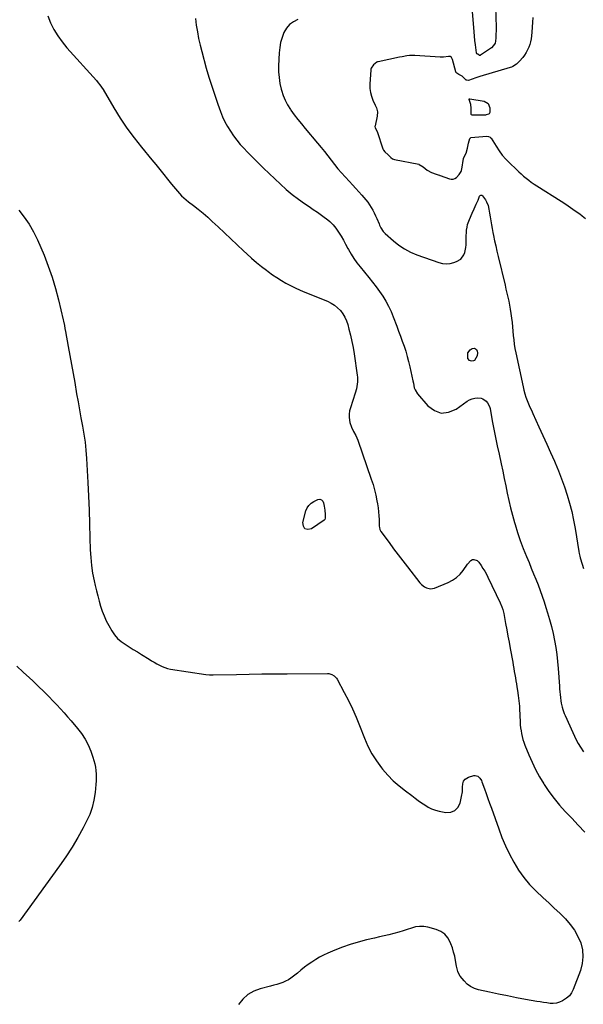
# Model space of a CAD drawing. Units: inches. Extents: x 1942134 to 1947466, y 395360 to 400690.
# Drawn here: x 1945249 to 1945761, y 398243 to 399138 of the extents above; entities that cross this region are included whole.
import ezdxf

# ---------------------------------------------------------------- set-up
doc = ezdxf.new("R2010")
doc.units = ezdxf.units.IN
doc.header["$MEASUREMENT"] = 0
doc.layers.add('7', color=7, linetype='Continuous')
doc.layers.add('8', color=7, linetype='Continuous')

msp = doc.modelspace()

# ---------------------------------------------------------------- linework, layer by layer
at = {"layer": '7', "color": 18}
for points in [[(1945681.32, 399149.82, 1784), (1945681.78, 399131.73, 1784), (1945681.81, 399129.3, 1784), (1945681.68, 399124.43, 1784), (1945681.53, 399122, 1784), (1945681.3, 399118.99, 1784), (1945680.93, 399117.23, 1784), (1945679.56, 399114.89, 1784), (1945677.56, 399113.03, 1784), (1945667.62, 399106.13, 1784), (1945667.33, 399105.98, 1784), (1945666.86, 399105.93, 1784), (1945666.72, 399105.97, 1784), (1945665.37, 399107.17, 1784), (1945664.44, 399107.59, 1784), (1945664.33, 399107.65, 1784), (1945664.01, 399108.03, 1784), (1945663.97, 399108.14, 1784), (1945663.94, 399108.27, 1784), (1945663.04, 399115.77, 1784), (1945662.6, 399119.65, 1784), (1945662.19, 399123.53, 1784), (1945661.83, 399127.42, 1784), (1945661.5, 399131.31, 1784), (1945660.1, 399149.25, 1784)], [(1945274.17, 399142.08, 1788), (1945276.75, 399135.74, 1788), (1945279.83, 399129.64, 1788), (1945283.26, 399123.77, 1788), (1945287.22, 399118.26, 1788), (1945291.55, 399112.97, 1788), (1945318.51, 399083.08, 1788), (1945320.15, 399081.16, 1788), (1945321.69, 399079.16, 1788), (1945323.13, 399077.08, 1788), (1945324.47, 399074.93, 1788), (1945334.32, 399058.27, 1788), (1945340.1, 399048.99, 1788), (1945346.16, 399039.92, 1788), (1945352.64, 399031.14, 1788), (1945359.41, 399022.56, 1788), (1945368.89, 399011.1, 1788), (1945372.5, 399006.71, 1788), (1945376.09, 399002.3, 1788), (1945379.65, 398997.87, 1788), (1945383.18, 398993.43, 1788), (1945386.78, 398988.89, 1788), (1945388.53, 398986.72, 1788), (1945390.31, 398984.58, 1788), (1945392.14, 398982.49, 1788), (1945394, 398980.42, 1788), (1945395.94, 398978.43, 1788), (1945397.94, 398976.51, 1788), (1945400.05, 398974.7, 1788), (1945402.22, 398972.97, 1788), (1945406.71, 398969.59, 1788), (1945411.12, 398966.15, 1788), (1945415.44, 398962.62, 1788), (1945419.65, 398958.94, 1788), (1945423.77, 398955.17, 1788), (1945429.2, 398950.03, 1788), (1945434.94, 398944.61, 1788), (1945440.69, 398939.19, 1788), (1945446.45, 398933.78, 1788), (1945452.22, 398928.38, 1788), (1945455.26, 398925.53, 1788), (1945459.57, 398921.64, 1788), (1945463.97, 398917.85, 1788), (1945468.5, 398914.21, 1788), (1945473.11, 398910.67, 1788), (1945474.76, 398909.45, 1788), (1945478.66, 398906.68, 1788), (1945482.63, 398904, 1788), (1945486.69, 398901.47, 1788), (1945490.81, 398899.04, 1788), (1945495.02, 398896.77, 1788), (1945499.29, 398894.61, 1788), (1945503.64, 398892.63, 1788), (1945508.04, 398890.75, 1788), (1945528.69, 398882.45, 1788), (1945531.94, 398880.85, 1788), (1945534.99, 398878.96, 1788), (1945537.71, 398876.65, 1788), (1945540.23, 398874.04, 1788), (1945542.38, 398871.09, 1788), (1945544.24, 398868.01, 1788), (1945545.71, 398864.71, 1788), (1945546.9, 398861.27, 1788), (1945548.01, 398857.23, 1788), (1945549.44, 398851.64, 1788), (1945550.74, 398846.01, 1788), (1945551.83, 398840.35, 1788), (1945552.78, 398834.66, 1788), (1945555.63, 398815.44, 1788), (1945555.85, 398813.36, 1788), (1945555.85, 398809.2, 1788), (1945555.27, 398805.06, 1788), (1945554.84, 398803.01, 1788), (1945553.71, 398798.98, 1788), (1945549.35, 398785.69, 1788), (1945548.64, 398782.79, 1788), (1945548.24, 398779.87, 1788), (1945548.29, 398776.92, 1788), (1945548.98, 398772.34, 1788), (1945550.23, 398768.14, 1788), (1945552.21, 398764.23, 1788), (1945554.33, 398760.36, 1788), (1945555.22, 398758.34, 1788), (1945556.02, 398756.28, 1788), (1945568.38, 398720.93, 1788), (1945569.94, 398716.07, 1788), (1945571.33, 398711.18, 1788), (1945572.48, 398706.22, 1788), (1945573.46, 398701.22, 1788), (1945573.97, 398698.25, 1788), (1945574.5, 398694.69, 1788), (1945574.94, 398691.13, 1788), (1945575.23, 398687.55, 1788), (1945575.43, 398683.97, 1788), (1945575.65, 398678.04, 1788), (1945575.78, 398676.79, 1788), (1945576.27, 398674.97, 1788), (1945576.83, 398673.85, 1788), (1945577.17, 398673.32, 1788), (1945584.52, 398663.13, 1788), (1945588.6, 398657.54, 1788), (1945592.73, 398652, 1788), (1945596.93, 398646.5, 1788), (1945601.18, 398641.04, 1788), (1945612.55, 398626.6, 1788), (1945613.86, 398625.17, 1788), (1945616.88, 398622.83, 1788), (1945618.58, 398621.91, 1788), (1945622.19, 398621.12, 1788), (1945625.82, 398621.81, 1788), (1945638.33, 398626.91, 1788), (1945642.29, 398628.96, 1788), (1945645.93, 398631.4, 1788), (1945649.09, 398634.44, 1788), (1945651.93, 398637.88, 1788), (1945655.87, 398643.63, 1788), (1945658.73, 398646.8, 1788), (1945660.49, 398647.7, 1788), (1945661.45, 398647.8, 1788), (1945664.5, 398646.84, 1788), (1945666.02, 398645.34, 1788), (1945668.22, 398642.15, 1788), (1945669.89, 398639.6, 1788), (1945671.49, 398637, 1788), (1945672.96, 398634.33, 1788), (1945674.35, 398631.61, 1788), (1945685.57, 398608.34, 1788), (1945687.07, 398604.81, 1788), (1945687.9, 398602.38, 1788), (1945688.55, 398599.9, 1788), (1945688.81, 398598.64, 1788), (1945690.5, 398589.68, 1788), (1945691.57, 398583.94, 1788), (1945692.63, 398578.2, 1788), (1945693.67, 398572.45, 1788), (1945694.71, 398566.7, 1788), (1945696.91, 398554.42, 1788), (1945697.41, 398551.61, 1788), (1945697.9, 398548.79, 1788), (1945698.39, 398545.97, 1788), (1945698.88, 398543.08, 1788), (1945699.35, 398540.3, 1788), (1945699.83, 398537.51, 1788), (1945700.3, 398534.73, 1788), (1945700.77, 398531.94, 1788), (1945701.3, 398528.73, 1788), (1945701.99, 398523.99, 1788), (1945702.56, 398519.24, 1788), (1945702.96, 398514.48, 1788), (1945703.1, 398512.09, 1788), (1945703.67, 398500.24, 1788), (1945703.86, 398497.53, 1788), (1945704.12, 398494.82, 1788), (1945704.48, 398492.13, 1788), (1945704.92, 398489.44, 1788), (1945705.5, 398486.78, 1788), (1945706.18, 398484.16, 1788), (1945707.02, 398481.58, 1788), (1945707.96, 398479.03, 1788), (1945711.52, 398470.27, 1788), (1945714.5, 398463.46, 1788), (1945717.72, 398456.76, 1788), (1945721.3, 398450.25, 1788), (1945725.11, 398443.87, 1788), (1945725.51, 398443.24, 1788), (1945729.87, 398436.77, 1788), (1945734.48, 398430.49, 1788), (1945739.45, 398424.49, 1788), (1945744.65, 398418.68, 1788), (1945750.54, 398412.48, 1788), (1945756.56, 398406.13, 1788), (1945762.58, 398399.77, 1788)], [(1945408.49, 399139.46, 1786), (1945409.29, 399133.39, 1786), (1945410.26, 399127.34, 1786), (1945411.39, 399121.33, 1786), (1945412.74, 399115.37, 1786), (1945414.25, 399109.43, 1786), (1945418.39, 399094.4, 1786), (1945420.77, 399086.15, 1786), (1945423.28, 399077.93, 1786), (1945426, 399069.78, 1786), (1945428.86, 399061.67, 1786), (1945431.32, 399054.94, 1786), (1945433.19, 399050.31, 1786), (1945435.27, 399045.77, 1786), (1945437.65, 399041.39, 1786), (1945440.24, 399037.1, 1786), (1945443.08, 399032.98, 1786), (1945446.08, 399028.98, 1786), (1945449.29, 399025.15, 1786), (1945452.65, 399021.44, 1786), (1945455.5, 399018.46, 1786), (1945460.43, 399013.39, 1786), (1945465.41, 399008.37, 1786), (1945470.48, 399003.43, 1786), (1945475.59, 398998.55, 1786), (1945485.89, 398988.86, 1786), (1945491.11, 398984.17, 1786), (1945496.47, 398979.66, 1786), (1945502.04, 398975.4, 1786), (1945507.75, 398971.32, 1786), (1945511.79, 398968.58, 1786), (1945515.57, 398965.98, 1786), (1945519.34, 398963.36, 1786), (1945523.08, 398960.69, 1786), (1945526.8, 398958.01, 1786), (1945527.35, 398957.6, 1786), (1945530.6, 398954.93, 1786), (1945533.6, 398952.03, 1786), (1945536.25, 398948.81, 1786), (1945538.66, 398945.36, 1786), (1945540.85, 398941.72, 1786), (1945542.99, 398938.06, 1786), (1945545.06, 398934.35, 1786), (1945547.08, 398930.62, 1786), (1945547.6, 398929.63, 1786), (1945549.96, 398925.47, 1786), (1945552.49, 398921.41, 1786), (1945555.26, 398917.52, 1786), (1945558.2, 398913.73, 1786), (1945566.17, 398904.09, 1786), (1945569.49, 398899.95, 1786), (1945572.71, 398895.75, 1786), (1945575.81, 398891.45, 1786), (1945578.81, 398887.09, 1786), (1945581.59, 398882.59, 1786), (1945584.15, 398877.98, 1786), (1945586.38, 398873.21, 1786), (1945588.39, 398868.32, 1786), (1945591.51, 398859.94, 1786), (1945593.19, 398855.38, 1786), (1945594.85, 398850.81, 1786), (1945596.49, 398846.23, 1786), (1945598.11, 398841.65, 1786), (1945599.63, 398837.03, 1786), (1945601.04, 398832.39, 1786), (1945602.29, 398827.7, 1786), (1945603.43, 398822.97, 1786), (1945605.34, 398814.34, 1786), (1945606.22, 398810.15, 1786), (1945606.6, 398808.04, 1786), (1945607.48, 398803.88, 1786), (1945608.19, 398801.94, 1786), (1945610.44, 398798.43, 1786), (1945619.79, 398787.44, 1786), (1945625.78, 398783.16, 1786), (1945632.01, 398780.88, 1786), (1945638.6, 398781.61, 1786), (1945645.44, 398784.35, 1786), (1945655.41, 398791.56, 1786), (1945657.63, 398792.87, 1786), (1945659.94, 398793.87, 1786), (1945662.41, 398794.43, 1786), (1945664.97, 398794.68, 1786), (1945668.15, 398794.45, 1786), (1945669.9, 398793.93, 1786), (1945672.9, 398791.75, 1786), (1945674.08, 398790.19, 1786), (1945675.77, 398786.75, 1786), (1945676.29, 398784.87, 1786), (1945678.39, 398773.66, 1786), (1945679.84, 398766.11, 1786), (1945681.33, 398758.57, 1786), (1945682.88, 398751.03, 1786), (1945684.47, 398743.51, 1786), (1945686.37, 398734.67, 1786), (1945687.8, 398728, 1786), (1945689.23, 398721.32, 1786), (1945690.63, 398714.64, 1786), (1945692.02, 398707.96, 1786), (1945693.48, 398701.29, 1786), (1945695.04, 398694.65, 1786), (1945696.74, 398688.04, 1786), (1945698.53, 398681.46, 1786), (1945699.04, 398679.67, 1786), (1945701.3, 398672.26, 1786), (1945703.75, 398664.92, 1786), (1945706.47, 398657.67, 1786), (1945709.38, 398650.49, 1786), (1945711.74, 398644.97, 1786), (1945713.86, 398639.93, 1786), (1945715.95, 398634.87, 1786), (1945717.97, 398629.79, 1786), (1945719.96, 398624.69, 1786), (1945721.86, 398619.56, 1786), (1945723.71, 398614.41, 1786), (1945725.45, 398609.23, 1786), (1945727.14, 398604.03, 1786), (1945728.62, 398599.28, 1786), (1945730.46, 398593.08, 1786), (1945732.15, 398586.83, 1786), (1945733.64, 398580.54, 1786), (1945734.99, 398574.21, 1786), (1945736.11, 398567.83, 1786), (1945737.07, 398561.44, 1786), (1945737.77, 398555.01, 1786), (1945738.31, 398548.57, 1786), (1945739.32, 398532.6, 1786), (1945739.51, 398530.03, 1786), (1945739.72, 398527.46, 1786), (1945739.98, 398524.9, 1786), (1945740.27, 398522.33, 1786), (1945740.69, 398519.19, 1786), (1945741.03, 398517.24, 1786), (1945741.95, 398513.39, 1786), (1945742.52, 398511.5, 1786), (1945743.85, 398507.78, 1786), (1945744.61, 398505.95, 1786), (1945751.44, 398490.4, 1786), (1945753.03, 398487.01, 1786), (1945754.73, 398483.67, 1786), (1945756.59, 398480.43, 1786), (1945758.55, 398477.23, 1786), (1945761.28, 398473.03, 1786)], [(1945501.73, 399138.51, 1784), (1945497.62, 399136.54, 1784), (1945494.02, 399134.01, 1784), (1945491.19, 399130.65, 1784), (1945488.87, 399126.73, 1784), (1945487.24, 399122.27, 1784), (1945485.95, 399117.73, 1784), (1945485.15, 399113.08, 1784), (1945484.68, 399108.35, 1784), (1945484.15, 399096.47, 1784), (1945484.15, 399091.11, 1784), (1945484.47, 399085.78, 1784), (1945485.27, 399080.51, 1784), (1945486.39, 399075.26, 1784), (1945486.63, 399074.35, 1784), (1945488.12, 399069.71, 1784), (1945489.93, 399065.21, 1784), (1945492.22, 399060.94, 1784), (1945494.83, 399056.82, 1784), (1945495.24, 399056.25, 1784), (1945498.35, 399052, 1784), (1945501.52, 399047.81, 1784), (1945504.8, 399043.69, 1784), (1945508.15, 399039.63, 1784), (1945519.48, 399026.21, 1784), (1945522.66, 399022.4, 1784), (1945525.78, 399018.54, 1784), (1945528.85, 399014.64, 1784), (1945531.87, 399010.7, 1784), (1945534.92, 399006.78, 1784), (1945538.04, 399002.93, 1784), (1945541.28, 398999.18, 1784), (1945544.6, 398995.49, 1784), (1945548.5, 398991.29, 1784), (1945551.33, 398988.22, 1784), (1945554.16, 398985.13, 1784), (1945556.98, 398982.03, 1784), (1945559.78, 398978.93, 1784), (1945561.56, 398976.94, 1784), (1945563.4, 398974.77, 1784), (1945565.16, 398972.54, 1784), (1945566.79, 398970.21, 1784), (1945568.33, 398967.82, 1784), (1945569.75, 398965.35, 1784), (1945571.09, 398962.84, 1784), (1945572.31, 398960.27, 1784), (1945573.44, 398957.65, 1784), (1945575.39, 398952.85, 1784), (1945575.92, 398951.63, 1784), (1945577.1, 398949.25, 1784), (1945579.25, 398945.91, 1784), (1945580.13, 398944.93, 1784), (1945581.08, 398944.01, 1784), (1945588.5, 398937.41, 1784), (1945593.4, 398933.54, 1784), (1945598.54, 398930.09, 1784), (1945604.04, 398927.27, 1784), (1945609.79, 398924.85, 1784), (1945629.81, 398917.79, 1784), (1945633.23, 398916.97, 1784), (1945636.65, 398916.62, 1784), (1945640.06, 398916.97, 1784), (1945643.48, 398917.79, 1784), (1945645.72, 398918.58, 1784), (1945649.66, 398920.92, 1784), (1945652.4, 398924.6, 1784), (1945653.29, 398926.83, 1784), (1945654.33, 398931.46, 1784), (1945654.49, 398933.86, 1784), (1945654.48, 398937.27, 1784), (1945654.51, 398939.78, 1784), (1945654.61, 398942.28, 1784), (1945654.79, 398944.78, 1784), (1945655.02, 398947.28, 1784), (1945655.41, 398949.75, 1784), (1945655.94, 398952.18, 1784), (1945657.55, 398956.89, 1784), (1945660.02, 398962.66, 1784), (1945661.81, 398966.68, 1784), (1945663.71, 398970.64, 1784), (1945665.63, 398974.51, 1784), (1945666.88, 398978.03, 1784), (1945667.45, 398978.71, 1784), (1945668.07, 398979.06, 1784), (1945668.78, 398978.93, 1784), (1945669.53, 398978.48, 1784), (1945672.31, 398974.59, 1784), (1945673.19, 398973.03, 1784), (1945674.48, 398969.68, 1784), (1945675.35, 398966.15, 1784), (1945675.98, 398962.57, 1784), (1945676.45, 398959.12, 1784), (1945676.97, 398955.6, 1784), (1945677.54, 398952.09, 1784), (1945678.18, 398948.59, 1784), (1945678.86, 398945.09, 1784), (1945679.42, 398942.41, 1784), (1945680.44, 398937.58, 1784), (1945681.5, 398932.77, 1784), (1945682.59, 398927.96, 1784), (1945683.72, 398923.16, 1784), (1945689.97, 398897, 1784), (1945690.82, 398893.38, 1784), (1945691.66, 398889.75, 1784), (1945692.47, 398886.12, 1784), (1945693.27, 398882.49, 1784), (1945694.01, 398878.84, 1784), (1945694.69, 398875.19, 1784), (1945695.27, 398871.51, 1784), (1945695.89, 398867.04, 1784), (1945696.35, 398863.11, 1784), (1945696.78, 398859.18, 1784), (1945697.14, 398855.23, 1784), (1945697.45, 398851.28, 1784), (1945697.82, 398847.34, 1784), (1945698.29, 398843.42, 1784), (1945698.93, 398839.52, 1784), (1945699.68, 398835.64, 1784), (1945706.29, 398804.76, 1784), (1945707.05, 398801.61, 1784), (1945707.92, 398798.48, 1784), (1945708.96, 398795.41, 1784), (1945710.1, 398792.37, 1784), (1945711.34, 398789.37, 1784), (1945712.6, 398786.37, 1784), (1945713.91, 398783.39, 1784), (1945715.24, 398780.42, 1784), (1945720.73, 398768.39, 1784), (1945724.29, 398760.57, 1784), (1945727.83, 398752.74, 1784), (1945731.36, 398744.9, 1784), (1945734.87, 398737.05, 1784), (1945735.49, 398735.67, 1784), (1945738.55, 398728.46, 1784), (1945741.43, 398721.18, 1784), (1945744.04, 398713.8, 1784), (1945746.48, 398706.36, 1784), (1945748.62, 398698.83, 1784), (1945750.56, 398691.25, 1784), (1945752.18, 398683.6, 1784), (1945753.59, 398675.89, 1784), (1945756.97, 398654.97, 1784), (1945757.27, 398653.28, 1784), (1945757.83, 398650.77, 1784), (1945758.29, 398649.12, 1784), (1945758.54, 398648.3, 1784), (1945761.36, 398639.53, 1784)], [(1945715.11, 399140.59, 1782), (1945714.95, 399136.14, 1782), (1945714.69, 399131.7, 1782), (1945714.35, 399127.25, 1782), (1945714.03, 399123.75, 1782), (1945713.67, 399121.09, 1782), (1945713.16, 399118.47, 1782), (1945712.42, 399115.9, 1782), (1945711.52, 399113.37, 1782), (1945710.4, 399110.93, 1782), (1945709.15, 399108.57, 1782), (1945707.68, 399106.34, 1782), (1945706.07, 399104.19, 1782), (1945703.19, 399100.69, 1782), (1945700.35, 399097.97, 1782), (1945696.98, 399095.93, 1782), (1945695.76, 399095.43, 1782), (1945694.52, 399095, 1782), (1945667.06, 399086.8, 1782), (1945663.55, 399085.7, 1782), (1945660.09, 399084.48, 1782), (1945656.62, 399083.31, 1782), (1945655.13, 399083.38, 1782), (1945654.67, 399083.54, 1782), (1945652.81, 399085.25, 1782), (1945650.9, 399087.07, 1782), (1945648.02, 399088.64, 1782), (1945646.01, 399089.76, 1782), (1945645.32, 399090.82, 1782), (1945645.18, 399091.22, 1782), (1945642.15, 399102.27, 1782), (1945641.99, 399102.75, 1782), (1945640.92, 399104.58, 1782), (1945640.65, 399104.78, 1782), (1945640.34, 399104.89, 1782), (1945638.48, 399104.88, 1782), (1945633.9, 399104.46, 1782), (1945632, 399104.37, 1782), (1945630.89, 399104.41, 1782), (1945607.85, 399105.81, 1782), (1945607.44, 399105.83, 1782), (1945606.61, 399105.86, 1782), (1945603.03, 399105.78, 1782), (1945600.76, 399105.74, 1782), (1945596.29, 399104.86, 1782), (1945594.06, 399104.31, 1782), (1945574.65, 399100.27, 1782), (1945573.99, 399100.1, 1782), (1945573.29, 399099.85, 1782), (1945570.35, 399097.58, 1782), (1945568.17, 399094.28, 1782), (1945567.91, 399093.58, 1782), (1945567.85, 399093.24, 1782), (1945567.81, 399092.89, 1782), (1945567.03, 399079.75, 1782), (1945567.1, 399076.02, 1782), (1945567.53, 399072.37, 1782), (1945568.5, 399068.82, 1782), (1945569.84, 399065.34, 1782), (1945571.96, 399060.89, 1782), (1945572.96, 399058.45, 1782), (1945573.88, 399054.62, 1782), (1945573.68, 399050.74, 1782), (1945571.74, 399042.08, 1782), (1945571.65, 399041.38, 1782), (1945571.81, 399040.32, 1782), (1945573.74, 399036.91, 1782), (1945578.82, 399021.13, 1782), (1945579.07, 399020.47, 1782), (1945579.41, 399019.81, 1782), (1945580.73, 399018.3, 1782), (1945583.72, 399015.61, 1782), (1945586.2, 399013.09, 1782), (1945587.59, 399012.01, 1782), (1945588.66, 399011.59, 1782), (1945589.51, 399011.38, 1782), (1945611.48, 399007.05, 1782), (1945611.83, 399006.97, 1782), (1945615.46, 399004.6, 1782), (1945619.12, 399001.76, 1782), (1945623.07, 398999.67, 1782), (1945627.29, 398998.18, 1782), (1945629.26, 398997.52, 1782), (1945630.3, 398997.05, 1782), (1945630.66, 398996.9, 1782), (1945631.01, 398996.76, 1782), (1945639.34, 398993.67, 1782), (1945641.1, 398993.37, 1782), (1945642.76, 398993.45, 1782), (1945644.3, 398994.1, 1782), (1945645.74, 398995.14, 1782), (1945648.13, 398997.63, 1782), (1945649.93, 399000.38, 1782), (1945650.35, 399001.52, 1782), (1945650.48, 399002.05, 1782), (1945650.59, 399002.58, 1782), (1945652.11, 399012.4, 1782), (1945652.78, 399013.71, 1782), (1945654.75, 399017.18, 1782), (1945655.98, 399021.62, 1782), (1945656.84, 399026.33, 1782), (1945657.88, 399030.5, 1782), (1945658.47, 399031.08, 1782), (1945658.72, 399031.18, 1782), (1945658.99, 399031.24, 1782), (1945673.4, 399032.53, 1782), (1945675.05, 399032.34, 1782), (1945676.5, 399031.54, 1782), (1945676.88, 399031.13, 1782), (1945677.21, 399030.69, 1782), (1945681.77, 399023.37, 1782), (1945684.5, 399019.34, 1782), (1945687.41, 399015.46, 1782), (1945690.6, 399011.81, 1782), (1945693.98, 399008.31, 1782), (1945700.23, 399002.31, 1782), (1945702.41, 399000.27, 1782), (1945704.61, 398998.26, 1782), (1945706.86, 398996.3, 1782), (1945709.14, 398994.38, 1782), (1945711.48, 398992.53, 1782), (1945713.86, 398990.74, 1782), (1945716.31, 398989.04, 1782), (1945718.8, 398987.41, 1782), (1945740.88, 398973.45, 1782), (1945745.2, 398970.65, 1782), (1945749.47, 398967.8, 1782), (1945753.68, 398964.86, 1782), (1945757.85, 398961.86, 1782), (1945760.22, 398960.12, 1782), (1945762.98, 398957.78, 1782)], [(1945657.99, 399064.17, 1782), (1945657.43, 399065.84, 1782), (1945657.4, 399066.25, 1782), (1945657.44, 399066.41, 1782), (1945657.53, 399066.53, 1782), (1945657.65, 399066.59, 1782), (1945657.82, 399066.61, 1782), (1945670.99, 399064.47, 1782), (1945674.67, 399062.39, 1782), (1945676.13, 399058.43, 1782), (1945676.02, 399054, 1782), (1945675.39, 399052.94, 1782), (1945674.87, 399052.52, 1782), (1945672.88, 399051.88, 1782), (1945672.18, 399051.82, 1782), (1945659.92, 399051.75, 1782), (1945659.51, 399051.87, 1782), (1945659.23, 399052.21, 1782), (1945659.1, 399052.69, 1782), (1945659.18, 399055.35, 1782), (1945659.06, 399058.17, 1782), (1945658.71, 399061.33, 1782), (1945657.99, 399064.17, 1782)], [(1945656, 398835.51, 1786), (1945658.22, 398838.33, 1786), (1945659.96, 398839.49, 1786), (1945662.23, 398839.9, 1786), (1945663.2, 398839.39, 1786), (1945664.08, 398838.52, 1786), (1945664.63, 398837.16, 1786), (1945664.93, 398835.77, 1786), (1945664.54, 398832.92, 1786), (1945662.24, 398828.8, 1786), (1945661.15, 398828.28, 1786), (1945659.89, 398827.99, 1786), (1945658.67, 398828.21, 1786), (1945657.62, 398828.68, 1786), (1945656.25, 398830.62, 1786), (1945656, 398835.51, 1786)], [(1945246.13, 398550.65, 1792), (1945251.94, 398545.21, 1792), (1945257.48, 398540.17, 1792), (1945260.59, 398537.32, 1792), (1945263.67, 398534.44, 1792), (1945266.72, 398531.52, 1792), (1945269.75, 398528.58, 1792), (1945272.74, 398525.6, 1792), (1945275.71, 398522.61, 1792), (1945278.65, 398519.57, 1792), (1945281.56, 398516.52, 1792), (1945282.46, 398515.56, 1792), (1945285.78, 398511.99, 1792), (1945289.07, 398508.38, 1792), (1945292.3, 398504.73, 1792), (1945295.51, 398501.05, 1792), (1945301.38, 398494.22, 1792), (1945305.03, 398489.45, 1792), (1945308.3, 398484.46, 1792), (1945311, 398479.13, 1792), (1945313.31, 398473.58, 1792), (1945315.24, 398468.1, 1792), (1945316.17, 398465.1, 1792), (1945316.96, 398462.06, 1792), (1945317.53, 398458.98, 1792), (1945317.95, 398455.87, 1792), (1945318.17, 398452.73, 1792), (1945318.27, 398449.59, 1792), (1945318.18, 398446.44, 1792), (1945317.98, 398443.3, 1792), (1945317.27, 398435.81, 1792), (1945316.23, 398429.04, 1792), (1945314.69, 398422.42, 1792), (1945312.39, 398416.02, 1792), (1945309.58, 398409.77, 1792), (1945306.49, 398403.87, 1792), (1945301.56, 398394.9, 1792), (1945296.36, 398386.09, 1792), (1945290.78, 398377.53, 1792), (1945284.94, 398369.12, 1792), (1945249.17, 398320, 1792), (1945247.95, 398318.69, 1792)]]:
    msp.add_polyline3d(points, dxfattribs=at)
at = {"layer": '8', "color": 18}
for points in [[(1945247.82, 398965.3, 1790), (1945252.87, 398959.07, 1790), (1945257.46, 398952.57, 1790), (1945261.4, 398945.64, 1790), (1945264.88, 398938.43, 1790), (1945270.84, 398924.34, 1790), (1945274.74, 398914.42, 1790), (1945278.29, 398904.38, 1790), (1945281.31, 398894.16, 1790), (1945283.97, 398883.84, 1790), (1945288.17, 398865.63, 1790), (1945288.47, 398864.32, 1790), (1945289.35, 398860.39, 1790), (1945289.9, 398857.76, 1790), (1945290.41, 398855.12, 1790), (1945292.92, 398841.41, 1790), (1945294.41, 398833.23, 1790), (1945295.88, 398825.05, 1790), (1945297.32, 398816.86, 1790), (1945298.74, 398808.67, 1790), (1945300.5, 398798.42, 1790), (1945301.79, 398791.09, 1790), (1945303.1, 398783.75, 1790), (1945304.44, 398776.43, 1790), (1945305.82, 398769.11, 1790), (1945307.07, 398761.78, 1790), (1945308.12, 398754.42, 1790), (1945308.87, 398747.02, 1790), (1945309.42, 398739.6, 1790), (1945310.61, 398717.74, 1790), (1945311.24, 398705.18, 1790), (1945311.79, 398692.62, 1790), (1945312.23, 398680.05, 1790), (1945312.6, 398667.48, 1790), (1945312.87, 398656.56, 1790), (1945313.26, 398649.48, 1790), (1945313.94, 398642.43, 1790), (1945315.04, 398635.44, 1790), (1945316.43, 398628.48, 1790), (1945317.48, 398623.97, 1790), (1945318.59, 398619.3, 1790), (1945319.75, 398614.65, 1790), (1945320.97, 398610.01, 1790), (1945322.23, 398605.39, 1790), (1945323.7, 398600.84, 1790), (1945325.38, 398596.39, 1790), (1945327.4, 398592.08, 1790), (1945329.64, 398587.86, 1790), (1945332.49, 398582.94, 1790), (1945334.95, 398579.35, 1790), (1945337.71, 398576.05, 1790), (1945340.93, 398573.2, 1790), (1945344.46, 398570.65, 1790), (1945348.22, 398568.32, 1790), (1945351.99, 398566, 1790), (1945355.75, 398563.67, 1790), (1945359.51, 398561.34, 1790), (1945366.32, 398557.12, 1790), (1945368.64, 398555.7, 1790), (1945370.97, 398554.31, 1790), (1945373.33, 398552.94, 1790), (1945375.69, 398551.6, 1790), (1945378.12, 398550.42, 1790), (1945380.6, 398549.42, 1790), (1945383.18, 398548.69, 1790), (1945385.82, 398548.14, 1790), (1945417.96, 398543.3, 1790), (1945421.24, 398542.98, 1790), (1945424.53, 398542.93, 1790), (1945445.91, 398543.31, 1790), (1945457.43, 398543.49, 1790), (1945468.94, 398543.66, 1790), (1945480.45, 398543.78, 1790), (1945491.97, 398543.88, 1790), (1945528.57, 398544.15, 1790), (1945529.91, 398544.04, 1790), (1945532.46, 398543.34, 1790), (1945534.76, 398541.95, 1790), (1945536.59, 398540.02, 1790), (1945537.32, 398538.88, 1790), (1945543.81, 398526.77, 1790), (1945547.58, 398519.44, 1790), (1945551.16, 398512.02, 1790), (1945554.47, 398504.48, 1790), (1945557.6, 398496.86, 1790), (1945562.13, 398485.24, 1790), (1945565.31, 398478.07, 1790), (1945568.91, 398471.15, 1790), (1945573.12, 398464.58, 1790), (1945577.75, 398458.26, 1790), (1945578.53, 398457.29, 1790), (1945583.28, 398451.83, 1790), (1945588.3, 398446.65, 1790), (1945593.7, 398441.87, 1790), (1945599.35, 398437.36, 1790), (1945605.2, 398433.06, 1790), (1945608.14, 398430.92, 1790), (1945611.08, 398428.79, 1790), (1945614.04, 398426.67, 1790), (1945617.01, 398424.57, 1790), (1945620.07, 398422.69, 1790), (1945623.25, 398421.1, 1790), (1945626.62, 398419.92, 1790), (1945630.1, 398419.03, 1790), (1945636.23, 398417.86, 1790), (1945640.61, 398418.14, 1790), (1945644.32, 398419.46, 1790), (1945647.02, 398422.32, 1790), (1945649.05, 398426.21, 1790), (1945650.47, 398432.33, 1790), (1945651.2, 398436.57, 1790), (1945651.4, 398440.87, 1790), (1945651.49, 398443.94, 1790), (1945652.2, 398446.14, 1790), (1945653.6, 398448.04, 1790), (1945656.6, 398449.79, 1790), (1945661.71, 398451.24, 1790), (1945662.94, 398451.37, 1790), (1945665.17, 398450.79, 1790), (1945667.03, 398449.06, 1790), (1945668.43, 398446.85, 1790), (1945668.96, 398445.63, 1790), (1945671.22, 398439.37, 1790), (1945672.8, 398434.98, 1790), (1945674.38, 398430.58, 1790), (1945675.95, 398426.19, 1790), (1945677.51, 398421.79, 1790), (1945684.21, 398402.87, 1790), (1945687.18, 398395.08, 1790), (1945690.4, 398387.4, 1790), (1945693.99, 398379.88, 1790), (1945697.82, 398372.48, 1790), (1945702.16, 398365.4, 1790), (1945706.91, 398358.65, 1790), (1945712.29, 398352.39, 1790), (1945718.08, 398346.45, 1790), (1945724.68, 398340.31, 1790), (1945729.7, 398335.6, 1790), (1945734.7, 398330.87, 1790), (1945739.66, 398326.1, 1790), (1945744.59, 398321.3, 1790), (1945744.95, 398320.96, 1790), (1945749.29, 398316.07, 1790), (1945753.13, 398310.85, 1790), (1945756.22, 398305.16, 1790), (1945758.8, 398299.14, 1790), (1945760.25, 398292.89, 1790), (1945760.83, 398286.65, 1790), (1945760.08, 398280.42, 1790), (1945758.46, 398274.21, 1790), (1945751.91, 398256.95, 1790), (1945750.35, 398253.89, 1790), (1945748.43, 398251.15, 1790), (1945745.96, 398248.88, 1790), (1945742.23, 398246.42, 1790), (1945739.51, 398245.26, 1790), (1945736.72, 398244.44, 1790), (1945733.83, 398244.15, 1790), (1945730.87, 398244.22, 1790), (1945727.87, 398244.59, 1790), (1945724.86, 398245.01, 1790), (1945721.87, 398245.48, 1790), (1945718.88, 398245.99, 1790), (1945708.52, 398247.88, 1790), (1945700.36, 398249.41, 1790), (1945692.22, 398250.99, 1790), (1945684.09, 398252.64, 1790), (1945675.96, 398254.35, 1790), (1945665.78, 398256.54, 1790), (1945662.05, 398257.76, 1790), (1945658.6, 398259.44, 1790), (1945655.57, 398261.8, 1790), (1945652.83, 398264.62, 1790), (1945649.29, 398269.11, 1790), (1945647.99, 398271.09, 1790), (1945647.06, 398273.27, 1790), (1945646.13, 398276.74, 1790), (1945645.9, 398277.92, 1790), (1945644.96, 398283.28, 1790), (1945644.17, 398287.12, 1790), (1945643.23, 398290.91, 1790), (1945642.06, 398294.63, 1790), (1945640.74, 398298.32, 1790), (1945640.12, 398299.89, 1790), (1945637.9, 398303.79, 1790), (1945635.14, 398307.09, 1790), (1945631.57, 398309.5, 1790), (1945627.46, 398311.31, 1790), (1945619.9, 398313.41, 1790), (1945616.08, 398314.08, 1790), (1945612.28, 398314.26, 1790), (1945608.52, 398313.72, 1790), (1945604.78, 398312.69, 1790), (1945601.04, 398311.34, 1790), (1945597.27, 398310.08, 1790), (1945593.45, 398308.96, 1790), (1945588.71, 398307.72, 1790), (1945584.4, 398306.66, 1790), (1945580.08, 398305.63, 1790), (1945575.76, 398304.61, 1790), (1945571.43, 398303.61, 1790), (1945563.89, 398301.88, 1790), (1945556.55, 398299.99, 1790), (1945549.3, 398297.84, 1790), (1945542.17, 398295.28, 1790), (1945535.13, 398292.47, 1790), (1945528.78, 398289.72, 1790), (1945525.04, 398287.98, 1790), (1945521.36, 398286.11, 1790), (1945517.8, 398284.03, 1790), (1945514.31, 398281.82, 1790), (1945510.92, 398279.46, 1790), (1945507.58, 398277.02, 1790), (1945504.33, 398274.47, 1790), (1945501.14, 398271.84, 1790), (1945497.63, 398268.86, 1790), (1945495.36, 398267.14, 1790), (1945493, 398265.59, 1790), (1945490.47, 398264.32, 1790), (1945487.85, 398263.23, 1790), (1945485.13, 398262.31, 1790), (1945482.4, 398261.44, 1790), (1945479.65, 398260.66, 1790), (1945476.87, 398259.92, 1790), (1945467.36, 398257.55, 1790), (1945461.44, 398255.3, 1790), (1945456.09, 398252.28, 1790), (1945451.58, 398248.1, 1790), (1945447.64, 398243.14, 1790)], [(1945526.05, 398692.45, 1790), (1945526.32, 398688.77, 1790), (1945526.43, 398685.35, 1790), (1945526.19, 398684.26, 1790), (1945525.88, 398683.82, 1790), (1945525.67, 398683.64, 1790), (1945514.15, 398675.65, 1790), (1945510.72, 398675.09, 1790), (1945508.09, 398675.68, 1790), (1945506.67, 398677.97, 1790), (1945506.06, 398681.39, 1790), (1945508.98, 398691.94, 1790), (1945510.11, 398694.62, 1790), (1945511.61, 398696.99, 1790), (1945513.66, 398698.91, 1790), (1945516.08, 398700.52, 1790), (1945519.91, 398702.41, 1790), (1945521.5, 398702.71, 1790), (1945523.01, 398702.12, 1790), (1945524.19, 398700.84, 1790), (1945524.84, 398699.22, 1790), (1945525.46, 398696.1, 1790), (1945526.05, 398692.45, 1790)]]:
    msp.add_polyline3d(points, dxfattribs=at)

doc.saveas('drawing.dxf')
